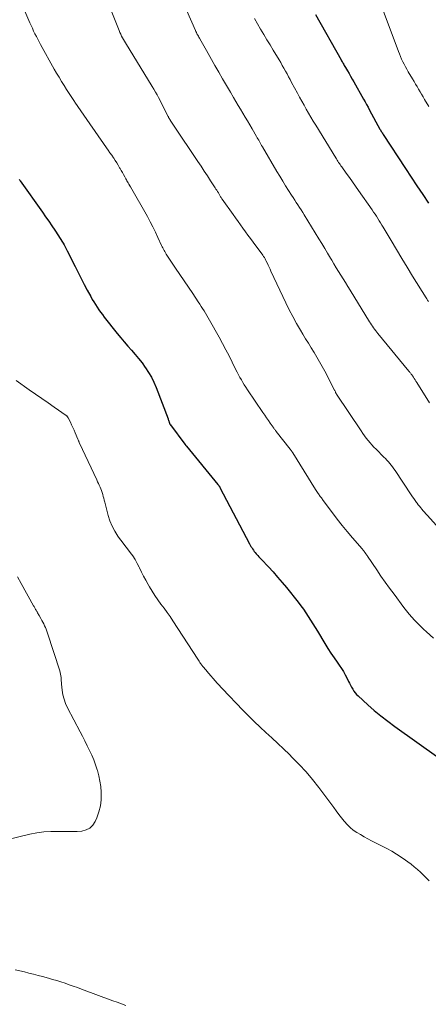
# Model space of a CAD drawing. Units: feet. Extents: x 2039990 to 2045000, y 535208 to 540007.
# Drawn here: x 2041538 to 2041611, y 536545 to 536722 of the extents above; entities that cross this region are included whole.
import ezdxf

# ---------------------------------------------------------------- set-up
doc = ezdxf.new("R2010")
doc.units = ezdxf.units.FT
doc.header["$LTSCALE"] = 100
doc.header["$MEASUREMENT"] = 0
doc.layers.add('CONTOUR INDEX', color=32, linetype='Continuous', lineweight=25)
doc.layers.add('CONTOUR INTERMEDIATE', color=40, linetype='Continuous', lineweight=15)

msp = doc.modelspace()

# ---------------------------------------------------------------- linework, layer by layer
at = {"layer": 'CONTOUR INDEX', "flags": 128}
for points, elevation in [([(2041591.05, 536722.57), (2041595.67, 536714.44), (2041595.76, 536714.27), (2041595.86, 536714.1), (2041595.96, 536713.93), (2041596.05, 536713.76), (2041596.15, 536713.59), (2041596.25, 536713.42), (2041596.35, 536713.25), (2041596.45, 536713.08), (2041596.82, 536712.44), (2041597.1, 536711.96), (2041597.38, 536711.47), (2041597.66, 536710.98), (2041597.94, 536710.49), (2041599.72, 536707.38), (2041600, 536706.89), (2041600.27, 536706.4), (2041600.54, 536705.91), (2041600.81, 536705.41), (2041602.67, 536701.95), (2041602.74, 536701.84), (2041602.91, 536701.55), (2041603, 536701.42), (2041603.08, 536701.28), (2041603.16, 536701.15), (2041603.25, 536701.02), (2041607.28, 536694.88), (2041608.31, 536693.32), (2041609.33, 536691.76), (2041610.36, 536690.2), (2041611.4, 536688.64)], 880), ([(2041537.76, 536692.9), (2041537.83, 536692.78), (2041537.9, 536692.67), (2041541.92, 536687.01), (2041542.49, 536686.21), (2041543.05, 536685.4), (2041543.6, 536684.59), (2041544.15, 536683.77), (2041544.81, 536682.78), (2041545.02, 536682.46), (2041545.23, 536682.13), (2041545.43, 536681.8), (2041545.63, 536681.46), (2041545.82, 536681.13), (2041546, 536680.79), (2041546.18, 536680.44), (2041546.36, 536680.1), (2041547.79, 536677.23), (2041548.33, 536676.16), (2041548.88, 536675.09), (2041549.44, 536674.03), (2041550, 536672.97), (2041550.62, 536671.83), (2041550.89, 536671.35), (2041551.16, 536670.88), (2041551.45, 536670.41), (2041551.76, 536669.95), (2041552.07, 536669.49), (2041552.39, 536669.05), (2041552.72, 536668.6), (2041553.05, 536668.17), (2041555.39, 536665.21), (2041556.02, 536664.44), (2041556.65, 536663.68), (2041557.3, 536662.93), (2041557.96, 536662.19), (2041558.61, 536661.44), (2041559.24, 536660.68), (2041559.84, 536659.9), (2041560.43, 536659.1), (2041560.46, 536659.05), (2041561.01, 536658.2), (2041561.52, 536657.33), (2041561.96, 536656.42), (2041562.36, 536655.48), (2041564.52, 536649.85), (2041564.57, 536649.72), (2041564.61, 536649.59), (2041564.66, 536649.46), (2041564.7, 536649.32), (2041564.75, 536649.16), (2041564.77, 536649.11), (2041564.79, 536649.06), (2041564.81, 536649), (2041564.84, 536648.95), (2041564.86, 536648.9), (2041564.89, 536648.85), (2041564.93, 536648.8), (2041564.96, 536648.76), (2041567.54, 536645.32), (2041567.58, 536645.27), (2041567.61, 536645.22), (2041567.65, 536645.18), (2041567.69, 536645.13), (2041567.72, 536645.08), (2041567.76, 536645.04), (2041567.8, 536644.99), (2041567.83, 536644.94), (2041573.51, 536638.02), (2041573.55, 536637.97), (2041573.59, 536637.93), (2041573.63, 536637.88), (2041573.67, 536637.83), (2041573.72, 536637.76), (2041573.73, 536637.75), (2041573.75, 536637.73), (2041573.76, 536637.7), (2041573.77, 536637.68), (2041573.83, 536637.6), (2041573.84, 536637.58), (2041573.85, 536637.56), (2041573.86, 536637.54), (2041573.87, 536637.51), (2041579.17, 536627.39), (2041579.3, 536627.15), (2041579.44, 536626.91), (2041579.58, 536626.68), (2041579.73, 536626.45), (2041579.88, 536626.22), (2041580.04, 536626), (2041580.21, 536625.79), (2041580.39, 536625.58), (2041580.46, 536625.5), (2041580.67, 536625.25), (2041580.89, 536625.01), (2041581.11, 536624.77), (2041581.33, 536624.53), (2041582.59, 536623.21), (2041583.43, 536622.3), (2041584.25, 536621.38), (2041585.05, 536620.43), (2041585.84, 536619.48), (2041587.93, 536616.85), (2041588.41, 536616.23), (2041588.88, 536615.59), (2041589.32, 536614.95), (2041589.75, 536614.29), (2041590.16, 536613.63), (2041590.58, 536612.96), (2041590.99, 536612.3), (2041591.41, 536611.63), (2041592.77, 536609.41), (2041593.31, 536608.56), (2041593.85, 536607.72), (2041594.41, 536606.88), (2041594.98, 536606.05), (2041595.34, 536605.54), (2041595.73, 536604.96), (2041596.09, 536604.37), (2041596.43, 536603.77), (2041596.75, 536603.16), (2041597.02, 536602.62), (2041597.19, 536602.27), (2041597.38, 536601.92), (2041597.56, 536601.57), (2041597.76, 536601.23), (2041597.97, 536600.89), (2041598.2, 536600.58), (2041598.46, 536600.28), (2041598.73, 536600.01), (2041600.47, 536598.43), (2041601.65, 536597.4), (2041602.85, 536596.4), (2041604.08, 536595.44), (2041605.34, 536594.5), (2041613.26, 536588.84)], 900)]:
    msp.add_lwpolyline(points, dxfattribs=dict(at, elevation=elevation))
at = {"layer": 'CONTOUR INTERMEDIATE', "flags": 128}
for points, elevation in [([(2041565.21, 536729.43), (2041569.45, 536719.73), (2041569.53, 536719.55), (2041569.62, 536719.37), (2041569.7, 536719.2), (2041569.79, 536719.02), (2041569.88, 536718.85), (2041569.98, 536718.67), (2041570.07, 536718.5), (2041570.17, 536718.33), (2041570.47, 536717.82), (2041570.72, 536717.4), (2041570.97, 536716.97), (2041571.22, 536716.54), (2041571.46, 536716.11), (2041572.97, 536713.44), (2041573.66, 536712.23), (2041574.35, 536711.02), (2041575.04, 536709.82), (2041575.74, 536708.62), (2041576.33, 536707.63), (2041576.74, 536706.93), (2041577.16, 536706.23), (2041577.58, 536705.54), (2041578, 536704.84), (2041578.43, 536704.15), (2041578.84, 536703.45), (2041579.26, 536702.75), (2041579.66, 536702.04), (2041580.45, 536700.66), (2041580.58, 536700.43), (2041580.71, 536700.2), (2041580.84, 536699.97), (2041580.97, 536699.74), (2041581.1, 536699.5), (2041581.24, 536699.27), (2041581.37, 536699.04), (2041581.5, 536698.81), (2041584.13, 536694.35), (2041584.64, 536693.48), (2041585.16, 536692.62), (2041585.69, 536691.76), (2041586.23, 536690.91), (2041586.74, 536690.11), (2041587.03, 536689.66), (2041587.32, 536689.22), (2041587.61, 536688.77), (2041587.9, 536688.33), (2041588.19, 536687.88), (2041588.48, 536687.44), (2041588.77, 536686.99), (2041589.05, 536686.53), (2041591.67, 536682.25), (2041592.2, 536681.39), (2041592.72, 536680.52), (2041593.24, 536679.65), (2041593.75, 536678.78), (2041593.98, 536678.41), (2041594.38, 536677.72), (2041594.79, 536677.04), (2041595.2, 536676.37), (2041595.61, 536675.69), (2041596.03, 536675.02), (2041596.45, 536674.35), (2041596.86, 536673.67), (2041597.28, 536673), (2041600.8, 536667.33), (2041600.97, 536667.05), (2041601.15, 536666.78), (2041601.33, 536666.51), (2041601.52, 536666.23), (2041601.71, 536665.97), (2041601.9, 536665.7), (2041602.11, 536665.45), (2041602.31, 536665.19), (2041607.89, 536658.41), (2041607.97, 536658.31), (2041608.06, 536658.21), (2041608.14, 536658.1), (2041608.23, 536658), (2041608.31, 536657.89), (2041608.39, 536657.79), (2041608.46, 536657.68), (2041608.54, 536657.57), (2041608.7, 536657.33), (2041608.85, 536657.1), (2041609, 536656.87), (2041609.15, 536656.64), (2041609.29, 536656.41), (2041611.61, 536652.71)], 888), ([(2041553.24, 536726.07), (2041555.59, 536720.02), (2041555.73, 536719.69), (2041555.87, 536719.36), (2041556.02, 536719.04), (2041556.18, 536718.72), (2041556.35, 536718.41), (2041556.52, 536718.09), (2041556.7, 536717.79), (2041556.88, 536717.48), (2041561.68, 536709.64), (2041561.98, 536709.14), (2041562.27, 536708.64), (2041562.54, 536708.14), (2041562.81, 536707.63), (2041564.54, 536704.25), (2041564.59, 536704.16), (2041564.63, 536704.07), (2041564.68, 536703.98), (2041564.73, 536703.9), (2041564.77, 536703.81), (2041564.82, 536703.73), (2041564.88, 536703.64), (2041564.93, 536703.56), (2041565.05, 536703.38), (2041565.17, 536703.2), (2041565.29, 536703.03), (2041565.4, 536702.85), (2041565.52, 536702.68), (2041569.89, 536696.14), (2041570.46, 536695.28), (2041571.03, 536694.42), (2041571.6, 536693.55), (2041572.17, 536692.69), (2041573, 536691.42), (2041573.15, 536691.19), (2041573.29, 536690.96), (2041573.44, 536690.72), (2041573.58, 536690.49), (2041573.72, 536690.24), (2041573.79, 536690.13), (2041573.85, 536690.01), (2041573.92, 536689.9), (2041573.99, 536689.78), (2041574.06, 536689.67), (2041574.13, 536689.56), (2041574.21, 536689.45), (2041574.28, 536689.34), (2041576.23, 536686.62), (2041576.68, 536686), (2041577.12, 536685.37), (2041577.57, 536684.75), (2041578.01, 536684.13), (2041578.46, 536683.51), (2041578.91, 536682.89), (2041579.36, 536682.27), (2041579.82, 536681.66), (2041581.56, 536679.3), (2041581.64, 536679.19), (2041581.72, 536679.08), (2041581.8, 536678.96), (2041581.87, 536678.85), (2041581.94, 536678.73), (2041582.01, 536678.61), (2041582.08, 536678.48), (2041582.14, 536678.36), (2041582.36, 536677.89), (2041582.54, 536677.52), (2041582.71, 536677.16), (2041582.88, 536676.8), (2041583.05, 536676.44), (2041585.73, 536670.73), (2041586.35, 536669.48), (2041586.98, 536668.24), (2041587.66, 536667.03), (2041588.35, 536665.82), (2041588.79, 536665.1), (2041589.29, 536664.27), (2041589.79, 536663.44), (2041590.3, 536662.61), (2041590.81, 536661.78), (2041591.31, 536660.95), (2041591.8, 536660.11), (2041592.27, 536659.26), (2041592.72, 536658.4), (2041594.47, 536655.03), (2041594.53, 536654.92), (2041594.58, 536654.81), (2041594.64, 536654.7), (2041594.69, 536654.59), (2041594.78, 536654.39), (2041594.84, 536654.29), (2041599.28, 536647.67), (2041599.58, 536647.23), (2041599.89, 536646.8), (2041600.21, 536646.38), (2041600.54, 536645.96), (2041600.88, 536645.56), (2041601.23, 536645.16), (2041601.59, 536644.77), (2041601.96, 536644.39), (2041603.38, 536642.97), (2041603.66, 536642.69), (2041603.93, 536642.4), (2041604.19, 536642.11), (2041604.44, 536641.81), (2041604.68, 536641.5), (2041604.92, 536641.19), (2041605.15, 536640.87), (2041605.38, 536640.54), (2041608.27, 536636.2), (2041608.51, 536635.85), (2041608.75, 536635.5), (2041609, 536635.15), (2041609.26, 536634.81), (2041609.35, 536634.69), (2041609.56, 536634.41), (2041609.78, 536634.14), (2041610.01, 536633.86), (2041610.23, 536633.59), (2041610.46, 536633.32), (2041610.7, 536633.05), (2041610.93, 536632.79), (2041611.17, 536632.52), (2041617.33, 536625.67)], 892), ([(2041602.16, 536726.26), (2041605.98, 536715.96), (2041606.16, 536715.49), (2041606.36, 536715.02), (2041606.57, 536714.55), (2041606.79, 536714.09), (2041607.03, 536713.64), (2041607.27, 536713.19), (2041607.52, 536712.74), (2041607.77, 536712.3), (2041608.55, 536711), (2041608.82, 536710.54), (2041609.09, 536710.08), (2041609.36, 536709.62), (2041609.62, 536709.16), (2041609.89, 536708.7), (2041610.16, 536708.24), (2041610.43, 536707.78), (2041610.7, 536707.32), (2041611.45, 536706.07)], 876), ([(2041537.9, 536725.14), (2041539.66, 536721.11), (2041539.88, 536720.61), (2041540.11, 536720.12), (2041540.34, 536719.62), (2041540.58, 536719.13), (2041540.83, 536718.64), (2041541.07, 536718.15), (2041541.33, 536717.67), (2041541.6, 536717.19), (2041544.06, 536712.78), (2041544.48, 536712.03), (2041544.91, 536711.29), (2041545.36, 536710.55), (2041545.81, 536709.82), (2041546.27, 536709.1), (2041546.73, 536708.37), (2041547.2, 536707.65), (2041547.68, 536706.94), (2041547.77, 536706.81), (2041548.29, 536706.04), (2041548.82, 536705.27), (2041549.35, 536704.5), (2041549.89, 536703.73), (2041553.46, 536698.61), (2041553.77, 536698.16), (2041554.08, 536697.71), (2041554.39, 536697.26), (2041554.7, 536696.8), (2041554.75, 536696.73), (2041555.03, 536696.31), (2041555.3, 536695.89), (2041555.57, 536695.46), (2041555.82, 536695.03), (2041555.9, 536694.9), (2041556.12, 536694.53), (2041556.33, 536694.16), (2041556.53, 536693.79), (2041556.73, 536693.41), (2041556.94, 536693.02), (2041557.03, 536692.84), (2041557.13, 536692.66), (2041557.23, 536692.49), (2041557.33, 536692.31), (2041557.47, 536692.08), (2041557.51, 536692.02), (2041557.54, 536691.96), (2041557.58, 536691.89), (2041557.62, 536691.83), (2041557.66, 536691.77), (2041557.69, 536691.71), (2041557.73, 536691.65), (2041557.77, 536691.59), (2041560.82, 536686.23), (2041561.33, 536685.32), (2041561.81, 536684.39), (2041562.27, 536683.45), (2041562.71, 536682.5), (2041563.36, 536681.05), (2041563.46, 536680.82), (2041563.57, 536680.6), (2041563.68, 536680.37), (2041563.8, 536680.15), (2041563.92, 536679.93), (2041564.04, 536679.72), (2041564.17, 536679.5), (2041564.31, 536679.3), (2041565.89, 536676.96), (2041566.66, 536675.82), (2041567.43, 536674.67), (2041568.19, 536673.53), (2041568.96, 536672.39), (2041569.95, 536670.9), (2041570.22, 536670.5), (2041570.48, 536670.09), (2041570.75, 536669.69), (2041571.01, 536669.28), (2041571.27, 536668.87), (2041571.53, 536668.46), (2041571.77, 536668.04), (2041572.01, 536667.62), (2041573.74, 536664.53), (2041574.34, 536663.41), (2041574.94, 536662.29), (2041575.52, 536661.16), (2041576.09, 536660.03), (2041576.75, 536658.68), (2041576.98, 536658.22), (2041577.22, 536657.76), (2041577.47, 536657.3), (2041577.72, 536656.85), (2041577.98, 536656.4), (2041578.25, 536655.96), (2041578.53, 536655.52), (2041578.82, 536655.09), (2041581.59, 536651.01), (2041581.92, 536650.53), (2041582.25, 536650.05), (2041582.58, 536649.58), (2041582.91, 536649.1), (2041583.44, 536648.33), (2041583.51, 536648.24), (2041583.57, 536648.15), (2041583.64, 536648.05), (2041583.71, 536647.96), (2041583.78, 536647.87), (2041583.85, 536647.78), (2041583.92, 536647.69), (2041583.99, 536647.6), (2041586.53, 536644.4), (2041586.59, 536644.32), (2041586.65, 536644.24), (2041586.71, 536644.16), (2041586.77, 536644.07), (2041586.82, 536643.99), (2041586.88, 536643.91), (2041586.94, 536643.82), (2041586.99, 536643.74), (2041591.08, 536637.15), (2041591.19, 536636.97), (2041591.31, 536636.78), (2041591.43, 536636.6), (2041591.56, 536636.42), (2041591.6, 536636.36), (2041591.71, 536636.21), (2041591.81, 536636.06), (2041591.92, 536635.91), (2041592.02, 536635.77), (2041592.13, 536635.62), (2041592.24, 536635.47), (2041592.35, 536635.33), (2041592.46, 536635.18), (2041594.12, 536632.95), (2041594.99, 536631.81), (2041595.87, 536630.68), (2041596.79, 536629.57), (2041597.71, 536628.47), (2041599.44, 536626.48), (2041599.52, 536626.38), (2041599.59, 536626.29), (2041599.67, 536626.2), (2041599.75, 536626.1), (2041599.82, 536626.01), (2041599.9, 536625.91), (2041599.97, 536625.81), (2041600.04, 536625.71), (2041600.08, 536625.65), (2041600.17, 536625.52), (2041600.26, 536625.39), (2041600.35, 536625.25), (2041600.44, 536625.12), (2041602.08, 536622.68), (2041602.84, 536621.57), (2041603.62, 536620.47), (2041604.4, 536619.38), (2041605.2, 536618.3), (2041606.98, 536615.91), (2041607.44, 536615.32), (2041607.91, 536614.74), (2041608.4, 536614.17), (2041608.91, 536613.62), (2041609.43, 536613.08), (2041609.96, 536612.55), (2041610.5, 536612.03), (2041611.05, 536611.52), (2041612.3, 536610.39)], 896), ([(2041580.08, 536721.89), (2041580.63, 536720.93), (2041581.19, 536719.97), (2041581.75, 536719.02), (2041582.32, 536718.06), (2041582.89, 536717.11), (2041583.46, 536716.16), (2041584.5, 536714.43), (2041584.8, 536713.93), (2041585.09, 536713.42), (2041585.38, 536712.92), (2041585.66, 536712.41), (2041585.94, 536711.9), (2041586.22, 536711.39), (2041586.5, 536710.88), (2041586.77, 536710.36), (2041587.8, 536708.43), (2041588.19, 536707.71), (2041588.59, 536706.98), (2041589, 536706.26), (2041589.41, 536705.54), (2041589.83, 536704.83), (2041590.25, 536704.11), (2041590.67, 536703.4), (2041591.1, 536702.7), (2041594.7, 536696.81), (2041594.83, 536696.61), (2041594.96, 536696.4), (2041595.1, 536696.19), (2041595.23, 536695.99), (2041595.37, 536695.78), (2041595.51, 536695.58), (2041595.65, 536695.38), (2041595.79, 536695.18), (2041596.61, 536694.04), (2041597.17, 536693.27), (2041597.72, 536692.5), (2041598.27, 536691.72), (2041598.81, 536690.95), (2041601.26, 536687.44), (2041601.53, 536687.06), (2041601.79, 536686.67), (2041602.04, 536686.29), (2041602.29, 536685.89), (2041602.54, 536685.5), (2041602.79, 536685.11), (2041603.03, 536684.71), (2041603.26, 536684.31), (2041604.69, 536681.91), (2041605.64, 536680.31), (2041606.6, 536678.71), (2041607.57, 536677.13), (2041608.55, 536675.54), (2041610.97, 536671.64), (2041611.11, 536671.42), (2041611.25, 536671.21), (2041611.4, 536670.99)], 884), ([(2041537.18, 536656.72), (2041539.56, 536655.08), (2041540.68, 536654.29), (2041541.81, 536653.51), (2041542.93, 536652.73), (2041544.06, 536651.95), (2041546.19, 536650.46), (2041546.25, 536650.42), (2041546.3, 536650.38), (2041546.35, 536650.33), (2041546.4, 536650.28), (2041546.45, 536650.22), (2041546.49, 536650.17), (2041546.52, 536650.11), (2041546.56, 536650.04), (2041546.95, 536649.23), (2041547.18, 536648.75), (2041547.4, 536648.28), (2041547.61, 536647.8), (2041547.82, 536647.32), (2041548.3, 536646.17), (2041548.34, 536646.08), (2041548.37, 536646), (2041548.41, 536645.91), (2041548.45, 536645.83), (2041548.48, 536645.74), (2041548.52, 536645.66), (2041548.56, 536645.57), (2041548.6, 536645.49), (2041551.7, 536638.85), (2041551.84, 536638.53), (2041552, 536638.21), (2041552.15, 536637.89), (2041552.3, 536637.57), (2041552.44, 536637.25), (2041552.57, 536636.93), (2041552.68, 536636.59), (2041552.78, 536636.25), (2041552.87, 536635.91), (2041552.96, 536635.56), (2041553.05, 536635.22), (2041553.14, 536634.87), (2041553.76, 536632.47), (2041554.07, 536631.48), (2041554.46, 536630.53), (2041554.95, 536629.63), (2041555.52, 536628.76), (2041555.82, 536628.34), (2041556.29, 536627.71), (2041556.76, 536627.08), (2041557.23, 536626.45), (2041557.71, 536625.83), (2041558.17, 536625.19), (2041558.6, 536624.54), (2041558.98, 536623.85), (2041559.33, 536623.15), (2041559.38, 536623.05), (2041559.74, 536622.29), (2041560.11, 536621.54), (2041560.51, 536620.8), (2041560.92, 536620.07), (2041561.18, 536619.63), (2041561.66, 536618.83), (2041562.16, 536618.05), (2041562.7, 536617.29), (2041563.25, 536616.54), (2041563.81, 536615.79), (2041564.35, 536615.04), (2041564.88, 536614.28), (2041565.4, 536613.5), (2041569.86, 536606.63), (2041569.99, 536606.43), (2041570.12, 536606.23), (2041570.26, 536606.02), (2041570.39, 536605.82), (2041570.64, 536605.45), (2041570.72, 536605.33), (2041571, 536605.03), (2041571.13, 536604.89), (2041571.25, 536604.75), (2041571.37, 536604.61), (2041571.5, 536604.47), (2041573.37, 536602.32), (2041573.49, 536602.19), (2041573.6, 536602.06), (2041573.72, 536601.93), (2041573.83, 536601.8), (2041573.94, 536601.67), (2041574.06, 536601.54), (2041574.18, 536601.42), (2041574.3, 536601.29), (2041578.01, 536597.45), (2041579.02, 536596.42), (2041580.05, 536595.4), (2041581.09, 536594.4), (2041582.15, 536593.42), (2041583.21, 536592.44), (2041584.27, 536591.46), (2041585.32, 536590.46), (2041586.36, 536589.46), (2041586.88, 536588.95), (2041588.14, 536587.66), (2041589.37, 536586.33), (2041590.53, 536584.95), (2041591.65, 536583.53), (2041594.34, 536579.94), (2041594.81, 536579.31), (2041595.28, 536578.69), (2041595.76, 536578.07), (2041596.23, 536577.46), (2041596.26, 536577.43), (2041596.75, 536576.86), (2041597.28, 536576.33), (2041597.87, 536575.86), (2041598.49, 536575.44), (2041599.15, 536575.06), (2041599.81, 536574.68), (2041600.48, 536574.32), (2041601.15, 536573.96), (2041603.92, 536572.53), (2041604.79, 536572.06), (2041605.64, 536571.56), (2041606.47, 536571.02), (2041607.28, 536570.46), (2041607.69, 536570.16), (2041608.28, 536569.72), (2041608.85, 536569.26), (2041609.41, 536568.78), (2041609.95, 536568.29), (2041610.48, 536567.78), (2041611.01, 536567.27), (2041611.55, 536566.77)], 904), ([(2041537.46, 536621.43), (2041538.12, 536620.25), (2041540.33, 536616.23), (2041540.41, 536616.1), (2041540.48, 536615.97), (2041540.55, 536615.84), (2041540.62, 536615.71), (2041540.69, 536615.58), (2041540.77, 536615.45), (2041540.84, 536615.32), (2041540.91, 536615.19), (2041540.95, 536615.12), (2041541.05, 536614.96), (2041541.14, 536614.8), (2041541.23, 536614.64), (2041541.32, 536614.48), (2041541.65, 536613.91), (2041541.82, 536613.59), (2041541.99, 536613.28), (2041542.15, 536612.96), (2041542.3, 536612.64), (2041542.45, 536612.32), (2041542.58, 536611.99), (2041542.71, 536611.66), (2041542.82, 536611.32), (2041545.04, 536604.54), (2041545.13, 536604.24), (2041545.2, 536603.94), (2041545.24, 536603.64), (2041545.27, 536603.33), (2041545.29, 536603.02), (2041545.32, 536602.71), (2041545.34, 536602.4), (2041545.37, 536602.09), (2041545.49, 536601.03), (2041545.62, 536600.21), (2041545.82, 536599.4), (2041546.1, 536598.62), (2041546.45, 536597.86), (2041548.69, 536593.57), (2041549.13, 536592.74), (2041549.56, 536591.9), (2041549.98, 536591.05), (2041550.4, 536590.21), (2041550.79, 536589.35), (2041551.16, 536588.48), (2041551.49, 536587.6), (2041551.79, 536586.71), (2041551.82, 536586.61), (2041552.08, 536585.65), (2041552.28, 536584.69), (2041552.41, 536583.71), (2041552.49, 536582.72), (2041552.5, 536582.44), (2041552.47, 536581.32), (2041552.35, 536580.21), (2041552.07, 536579.14), (2041551.7, 536578.08), (2041551.42, 536577.41), (2041550.99, 536576.75), (2041550.47, 536576.23), (2041549.8, 536575.89), (2041549.04, 536575.7), (2041548.19, 536575.64), (2041547.34, 536575.6), (2041546.48, 536575.6), (2041545.63, 536575.61), (2041544.75, 536575.64), (2041543.46, 536575.63), (2041542.18, 536575.56), (2041540.91, 536575.37), (2041539.64, 536575.12), (2041533.44, 536573.61)], 908), ([(2041556.95, 536544.3), (2041556.16, 536544.6), (2041555.36, 536544.89), (2041554.57, 536545.18), (2041548.94, 536547.26), (2041548.21, 536547.53), (2041547.47, 536547.79), (2041546.74, 536548.05), (2041546, 536548.31), (2041545.26, 536548.56), (2041544.51, 536548.79), (2041543.76, 536549.01), (2041543.01, 536549.22), (2041541.96, 536549.5), (2041541.14, 536549.71), (2041540.32, 536549.92), (2041539.49, 536550.13), (2041538.67, 536550.34), (2041537.85, 536550.54), (2041537.02, 536550.74)], 904)]:
    msp.add_lwpolyline(points, dxfattribs=dict(at, elevation=elevation))

doc.saveas('drawing.dxf')
